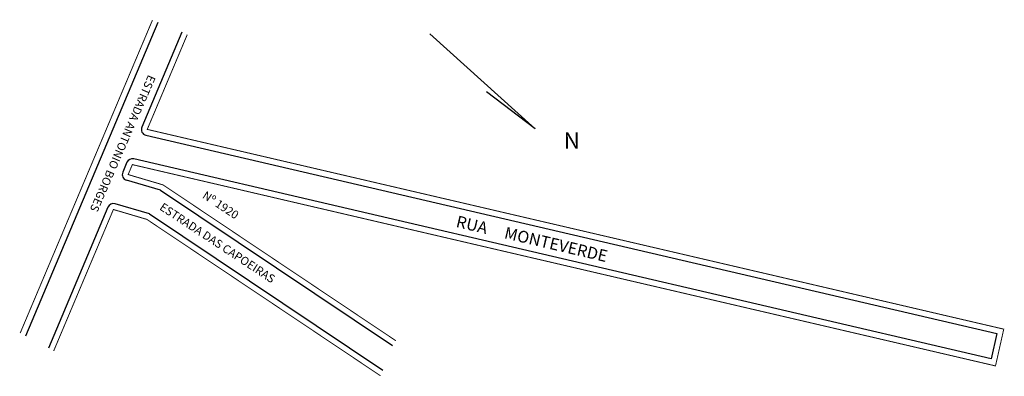
# Model space of a CAD drawing. Extents: x 184518 to 185433, y 1667538 to 1668723.
# Drawn here: x 185015 to 185433, y 1668572 to 1668723 of the extents above; entities that cross this region are included whole.
import ezdxf

# ---------------------------------------------------------------- set-up
doc = ezdxf.new("R2010")
doc.units = 0
doc.header["$MEASUREMENT"] = 0
doc.layers.get('0').update_dxf_attribs({"linetype": 'CONTINUOUS'})
doc.layers.add('0QUADRA10', color=7, linetype='CONTINUOUS')
doc.layers.add('10CONV', color=7, linetype='CONTINUOUS')
doc.styles.add('CDL', font='romans.shx')

msp = doc.modelspace()

# ---------------------------------------------------------------- linework, layer by layer
for p, q in [((185189.09, 1668717.43), (185233.7, 1668677.09)), ((185233.7, 1668677.09), (185213.05, 1668692.8)), ((185074.76, 1668650.99), (185060.32, 1668655.26)), ((185070.03, 1668640.92), (185055.48, 1668645.22))]:
    msp.add_line(p, q)
for centre, start, end in [((185061.03, 1668657.66), 157.1184, 253.5067), ((185054.77, 1668642.83), 73.5067, 157.1184)]:
    msp.add_arc(centre, 2.5, start, end)
at = {"layer": '0QUADRA10'}
for p, q in [((185073.65, 1668722.27), (185017.4, 1668589.1)), ((185083.82, 1668718.09), (185066.83, 1668677.82)), ((185068.56, 1668674.41), (185429.66, 1668590.14)), ((185060.51, 1668662.86), (185058.73, 1668658.63)), ((185427.25, 1668579.4), (185063.38, 1668664.32)), ((185074.76, 1668650.99), (185173.23, 1668585.02)), ((185052.47, 1668643.8), (185027.21, 1668583.97)), ((185070.03, 1668640.92), (185169.11, 1668574.55)), ((185429.66, 1668590.14), (185427.25, 1668579.4))]:
    msp.add_line(p, q, dxfattribs=at)
at = {"layer": '0QUADRA10', "const_width": 0.4}
for points in [[(185071.34, 1668723.25), (185015.19, 1668590.31)], [(185086.12, 1668717.12), (185069.13, 1668676.85), (185432.64, 1668592.01), (185429.14, 1668576.39), (185062.81, 1668661.89), (185061.03, 1668657.66), (185075.84, 1668653.28), (185174.62, 1668587.1)], [(185168.16, 1668572.18), (185068.96, 1668638.63), (185054.77, 1668642.83), (185029.42, 1668582.76)]]:
    msp.add_lwpolyline(points, dxfattribs=at)
at = {"layer": '0QUADRA10'}
for centre, start, end in [((185069.13, 1668676.85), 157.1184, 256.8635), ((185062.81, 1668661.89), 76.8625, 157.1184)]:
    msp.add_arc(centre, 2.5, start, end, dxfattribs=at)

# ---------------------------------------------------------------- texts
at = {"layer": '10CONV', "linetype": 'CONTINUOUS', "style": 'CDL'}
for s, height, rotation, p in [('ESTRADA ANTONIO BORGES', 3.5, 246.5741, (185069.6, 1668700.28)), ('Nº 1920', 3.5, 326.5661, (185092.21, 1668647.94)), ('ESTRADA DAS CAPOEIRAS', 3.5, 326.5661, (185074.04, 1668642.99)), (' RUA     MONTEVERDE', 5, 346.8086, (185198.36, 1668635.8))]:
    msp.add_text(s, height=height, rotation=rotation, dxfattribs=at).set_placement(p)
msp.add_text('N', height=7, dxfattribs=at).set_placement((185245.89, 1668668.6))

doc.saveas('drawing.dxf')
